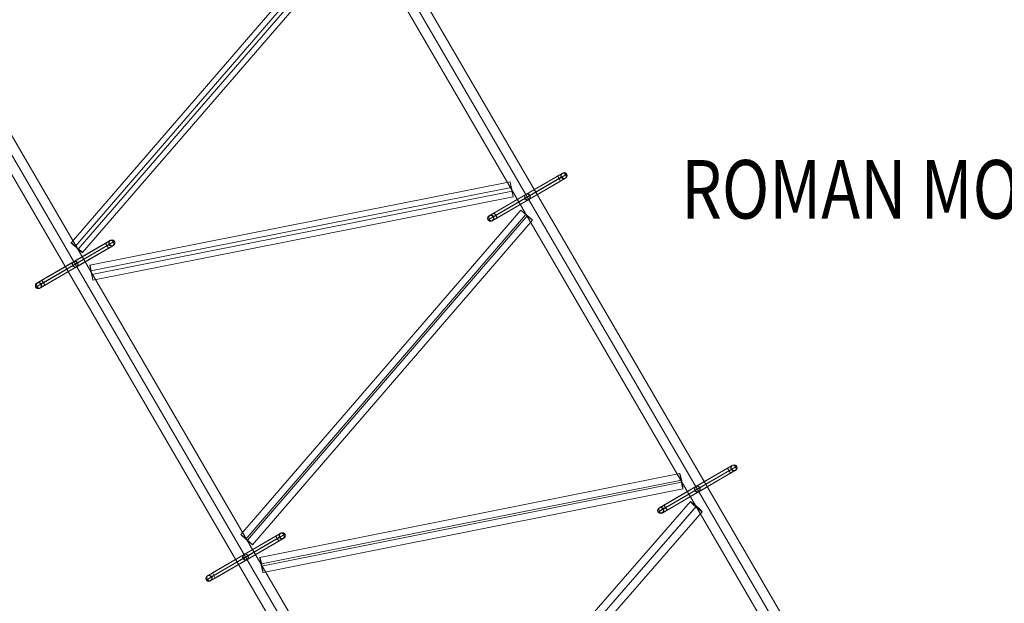
# Model space of a CAD drawing. Units: millimetres. Extents: x -8631 to 14692, y -3162 to 13780.
# Drawn here: x 6729 to 8409, y 2203 to 3199 of the extents above; entities that cross this region are included whole.
import ezdxf
from ezdxf.enums import TextEntityAlignment as Align

# ---------------------------------------------------------------- set-up
doc = ezdxf.new("R2010")
doc.units = ezdxf.units.MM
doc.header["$MEASUREMENT"] = 0
for name, color, linetype, lineweight in [('joiners-new - Level 25', 7, 'Continuous', 0), ('joiners-new - Level 26', 7, 'Continuous', 0), ('Level 61', 7, 'Continuous', 0), ('Level 8', 18, 'Continuous', 0)]:
    doc.layers.add(name, color=color, linetype=linetype, lineweight=lineweight)
doc.styles.add('Style-Calibri', font='calibri.ttf')

# ---------------------------------------------------------------- blocks, each defined once
blk = doc.blocks.new('From Smart Solid_42')
at = {"layer": 'joiners-new - Level 25', "color": 12, "linetype": 'Continuous', "lineweight": 0}
for p, q in [((229.8, 284.2), (-249.9, -266.6)), ((239.3, 274.8), (-240.4, -276)), ((240.4, 276), (-239.3, -274.8)), ((249.9, 266.6), (-229.8, -284.2))]:
    blk.add_line(p, q, dxfattribs=at)
at = {"layer": 'joiners-new - Level 25', "color": 12, "linetype": 'Continuous', "lineweight": 0, "extrusion": (0, 0, -1)}
for centre in [(239.9, 275.4), (-239.9, -275.4)]:
    blk.add_ellipse(centre, major_axis=(10.1, -8.8), ratio=0.062044, dxfattribs=at)
blk = doc.blocks.new('From Smart Solid_43')
at = {"layer": 'joiners-new - Level 25', "color": 12, "linetype": 'Continuous', "lineweight": 0}
for p, q in [((355.7, 84.6), (-361, -58.6)), ((358.3, 69.8), (-358.5, -73.4)), ((358.5, 73.4), (-358.3, -69.8)), ((361, 58.6), (-355.7, -84.6))]:
    blk.add_line(p, q, dxfattribs=at)
for centre in [(358.4, 71.6), (-358.4, -71.6)]:
    blk.add_ellipse(centre, major_axis=(2.6, -13.1), ratio=0.033588, dxfattribs=at)
blk = doc.blocks.new('From Smart Solid_44')
at = {"layer": 'joiners-new - Level 25', "color": 12, "linetype": 'Continuous', "lineweight": 0}
for p, q in [((228.9, 285.8), (-248.9, -268.5)), ((237.4, 278.1), (-240.3, -276.2)), ((240.3, 276.2), (-237.4, -278.1)), ((248.9, 268.5), (-228.9, -285.8))]:
    blk.add_line(p, q, dxfattribs=at)
at = {"layer": 'joiners-new - Level 25', "color": 12, "linetype": 'Continuous', "lineweight": 0, "extrusion": (0, 0, -1)}
for centre in [(238.9, 277.1), (-238.9, -277.1)]:
    blk.add_ellipse(centre, major_axis=(10.1, -8.7), ratio=0.017384, dxfattribs=at)
blk = doc.blocks.new('From Smart Solid_45')
at = {"layer": 'joiners-new - Level 25', "color": 12, "linetype": 'Continuous', "lineweight": 0}
for p, q in [((356.2, 83.8), (-361.1, -58.4)), ((357.9, 74.5), (-359.5, -67.8)), ((359.5, 67.8), (-357.9, -74.5)), ((361.1, 58.4), (-356.2, -83.8))]:
    blk.add_line(p, q, dxfattribs=at)
at = {"layer": 'joiners-new - Level 25', "color": 12, "linetype": 'Continuous', "lineweight": 0, "extrusion": (0, 0, -1)}
for centre in [(358.7, 71.1), (-358.7, -71.1)]:
    blk.add_ellipse(centre, major_axis=(2.6, -13.1), ratio=0.011137, dxfattribs=at)
blk = doc.blocks.new('From Smart Solid_46')
at = {"layer": 'joiners-new - Level 25', "color": 12, "linetype": 'Continuous', "lineweight": 0}
for p, q in [((229.2, 285.3), (-248.8, -268.5)), ((236.6, 279.4), (-241.4, -274.4)), ((241.4, 274.4), (-236.6, -279.4)), ((248.8, 268.5), (-229.2, -285.3))]:
    blk.add_line(p, q, dxfattribs=at)
for centre in [(239, 276.9), (-239, -276.9)]:
    blk.add_ellipse(centre, major_axis=(10.1, -8.7), ratio=0.027604, dxfattribs=at)
blk = doc.blocks.new('From Smart Solid_49')
at = {"layer": 'joiners-new - Level 25', "color": 12, "linetype": 'Continuous', "lineweight": 0}
for p, q in [((-709.1, 1219.3), (709.1, -1219.3)), ((-691.9, 1222.9), (720.7, -1206.1)), ((-720.7, 1206.1), (691.9, -1222.9)), ((-703.5, 1209.7), (703.5, -1209.7))]:
    blk.add_line(p, q, dxfattribs=at)
blk = doc.blocks.new('From Smart Solid_50')
at = {"layer": 'joiners-new - Level 25', "color": 12, "linetype": 'Continuous', "lineweight": 0}
for p, q in [((-709.1, 1219.3), (709.1, -1219.3)), ((-691.9, 1222.9), (720.7, -1206.1)), ((-720.7, 1206.1), (691.9, -1222.9)), ((-703.5, 1209.7), (703.5, -1209.7))]:
    blk.add_line(p, q, dxfattribs=at)
blk = doc.blocks.new('From Smart Solid_69')
at = {"layer": 'joiners-new - Level 26', "color": 251, "linetype": 'Continuous', "lineweight": 0}
for p, q in [((-33.3, -13.6), (28.3, 22.3)), ((-27.1, -15.8), (34.6, 20.1)), ((-34.6, -20.1), (27.1, 15.8)), ((-28.3, -22.3), (33.3, 13.6))]:
    blk.add_line(p, q, dxfattribs=at)
at = {"layer": 'joiners-new - Level 26', "color": 251, "linetype": 'Continuous', "lineweight": 0, "extrusion": (0, 0, -1)}
for centre in [(30.8, 17.9), (-30.8, -17.9)]:
    blk.add_ellipse(centre, major_axis=(-2.51, 4.32), ratio=0.866025, dxfattribs=at)
blk = doc.blocks.new('From Smart Solid_70')
at = {"layer": 'joiners-new - Level 26', "color": 251, "linetype": 'Continuous', "lineweight": 0}
for p, q in [((51.7, 35.8), (-56.7, -27.2)), ((51.7, 35.8), (56.7, 27.2)), ((54.2, 31.5), (-54.2, -31.5)), ((54.2, 31.5), (-54.2, -31.5)), ((56.7, 27.2), (-51.7, -35.8)), ((-56.7, -27.2), (-51.7, -35.8))]:
    blk.add_line(p, q, dxfattribs=at)
blk = doc.blocks.new('From Smart Solid_71')
at = {"layer": 'joiners-new - Level 26', "color": 251, "linetype": 'Continuous', "lineweight": 0}
for p, q in [((28.3, 22.3), (-33.3, -13.6)), ((34.6, 20.1), (-27.1, -15.8)), ((27.1, 15.8), (-34.6, -20.1)), ((33.3, 13.6), (-28.3, -22.3))]:
    blk.add_line(p, q, dxfattribs=at)
at = {"layer": 'joiners-new - Level 26', "color": 251, "linetype": 'Continuous', "lineweight": 0, "extrusion": (0, 0, -1)}
for centre in [(30.8, 17.9), (-30.8, -17.9)]:
    blk.add_ellipse(centre, major_axis=(-2.51, 4.32), ratio=0.866025, dxfattribs=at)
blk = doc.blocks.new('From Smart Solid_72')
at = {"layer": 'joiners-new - Level 26', "color": 251, "linetype": 'Continuous', "lineweight": 0, "extrusion": (0, 0, -1)}
blk.add_arc((0, 0), 5, 0, 360, dxfattribs=at)
blk.add_arc((0, 0), 5, 0, 360, dxfattribs=at)
at = {"layer": 'joiners-new - Level 26', "color": 251, "linetype": 'Continuous', "lineweight": 0}
for p in [(-2.5, 4.3), (4.3, 2.5), (-4.3, -2.5), (2.5, -4.3)]:
    blk.add_point(p, dxfattribs=at)
blk = doc.blocks.new('From Smart Solid_73')
at = {"layer": 'joiners-new - Level 26', "color": 251, "linetype": 'Continuous', "lineweight": 0}
for p, q in [((-8.1, 1.5), (0.6, 6.5)), ((-3.1, -7.2), (-8.1, 1.5)), ((-8.1, 1.5), (-3.1, -7.2)), ((-5.6, -2.9), (7.4, 4.7)), ((-5.6, -2.9), (-1.2, -0.3)), ((-3.1, -7.2), (5.6, -2.1))]:
    blk.add_line(p, q, dxfattribs=at)
at = {"layer": 'joiners-new - Level 26', "color": 251, "linetype": 'Continuous', "lineweight": 0, "extrusion": (0, 0, -1)}
blk.add_arc((-3.1, 2.2), 5, 0, 360, dxfattribs=at)
blk.add_ellipse((1.9, 1.5), major_axis=(-2.51, 4.32), ratio=0.866025, dxfattribs=at)
blk = doc.blocks.new('From Smart Solid_74')
at = {"layer": 'joiners-new - Level 26', "color": 251, "linetype": 'Continuous', "lineweight": 0}
for p, q in [((5.6, 2.9), (-7.4, -4.7)), ((3.1, 7.2), (-5.6, 2.1)), ((5.6, 2.9), (1.2, 0.3)), ((3.1, 7.2), (8.1, -1.5)), ((8.1, -1.5), (3.1, 7.2)), ((8.1, -1.5), (-0.6, -6.5))]:
    blk.add_line(p, q, dxfattribs=at)
at = {"layer": 'joiners-new - Level 26', "color": 251, "linetype": 'Continuous', "lineweight": 0, "extrusion": (0, 0, -1)}
blk.add_arc((3.1, -2.2), 5, 0, 360, dxfattribs=at)
blk.add_ellipse((-1.9, -1.5), major_axis=(2.51, -4.32), ratio=0.866025, dxfattribs=at)
blk = doc.blocks.new('From Smart Solid_75')
at = {"layer": 'joiners-new - Level 26', "color": 251, "linetype": 'Continuous', "lineweight": 0}
for p, q in [((-33.3, -13.6), (28.3, 22.3)), ((-27.1, -15.8), (34.6, 20.1)), ((-34.6, -20.1), (27.1, 15.8)), ((-28.3, -22.3), (33.3, 13.6))]:
    blk.add_line(p, q, dxfattribs=at)
at = {"layer": 'joiners-new - Level 26', "color": 251, "linetype": 'Continuous', "lineweight": 0, "extrusion": (0, 0, -1)}
for centre in [(30.8, 17.9), (-30.8, -17.9)]:
    blk.add_ellipse(centre, major_axis=(-2.51, 4.32), ratio=0.866025, dxfattribs=at)
blk = doc.blocks.new('From Smart Solid_76')
at = {"layer": 'joiners-new - Level 26', "color": 251, "linetype": 'Continuous', "lineweight": 0}
for p, q in [((51.7, 35.8), (-56.7, -27.2)), ((51.7, 35.8), (56.7, 27.2)), ((54.2, 31.5), (-54.2, -31.5)), ((54.2, 31.5), (-54.2, -31.5)), ((56.7, 27.2), (-51.7, -35.8)), ((-56.7, -27.2), (-51.7, -35.8))]:
    blk.add_line(p, q, dxfattribs=at)
blk = doc.blocks.new('From Smart Solid_77')
at = {"layer": 'joiners-new - Level 26', "color": 251, "linetype": 'Continuous', "lineweight": 0}
for p, q in [((28.3, 22.3), (-33.3, -13.6)), ((34.6, 20.1), (-27.1, -15.8)), ((27.1, 15.8), (-34.6, -20.1)), ((33.3, 13.6), (-28.3, -22.3))]:
    blk.add_line(p, q, dxfattribs=at)
at = {"layer": 'joiners-new - Level 26', "color": 251, "linetype": 'Continuous', "lineweight": 0, "extrusion": (0, 0, -1)}
for centre in [(30.8, 17.9), (-30.8, -17.9)]:
    blk.add_ellipse(centre, major_axis=(-2.51, 4.32), ratio=0.866025, dxfattribs=at)
blk = doc.blocks.new('From Smart Solid_78')
at = {"layer": 'joiners-new - Level 26', "color": 251, "linetype": 'Continuous', "lineweight": 0, "extrusion": (0, 0, -1)}
blk.add_arc((0, 0), 5, 0, 360, dxfattribs=at)
blk.add_arc((0, 0), 5, 0, 360, dxfattribs=at)
at = {"layer": 'joiners-new - Level 26', "color": 251, "linetype": 'Continuous', "lineweight": 0}
for p in [(-2.5, 4.3), (4.3, 2.5), (-4.3, -2.5), (2.5, -4.3)]:
    blk.add_point(p, dxfattribs=at)
blk = doc.blocks.new('From Smart Solid_79')
at = {"layer": 'joiners-new - Level 26', "color": 251, "linetype": 'Continuous', "lineweight": 0}
for p, q in [((-8.1, 1.5), (0.6, 6.5)), ((-3.1, -7.2), (-8.1, 1.5)), ((-8.1, 1.5), (-3.1, -7.2)), ((-5.6, -2.9), (7.4, 4.7)), ((-5.6, -2.9), (-1.2, -0.3)), ((-3.1, -7.2), (5.6, -2.1))]:
    blk.add_line(p, q, dxfattribs=at)
at = {"layer": 'joiners-new - Level 26', "color": 251, "linetype": 'Continuous', "lineweight": 0, "extrusion": (0, 0, -1)}
blk.add_arc((-3.1, 2.2), 5, 0, 360, dxfattribs=at)
blk.add_ellipse((1.9, 1.5), major_axis=(-2.51, 4.32), ratio=0.866025, dxfattribs=at)
blk = doc.blocks.new('From Smart Solid_80')
at = {"layer": 'joiners-new - Level 26', "color": 251, "linetype": 'Continuous', "lineweight": 0}
for p, q in [((5.6, 2.9), (-7.4, -4.7)), ((3.1, 7.2), (-5.6, 2.1)), ((5.6, 2.9), (1.2, 0.3)), ((3.1, 7.2), (8.1, -1.5)), ((8.1, -1.5), (3.1, 7.2)), ((8.1, -1.5), (-0.6, -6.5))]:
    blk.add_line(p, q, dxfattribs=at)
at = {"layer": 'joiners-new - Level 26', "color": 251, "linetype": 'Continuous', "lineweight": 0, "extrusion": (0, 0, -1)}
blk.add_arc((3.1, -2.2), 5, 0, 360, dxfattribs=at)
blk.add_ellipse((-1.9, -1.5), major_axis=(2.51, -4.32), ratio=0.866025, dxfattribs=at)
blk = doc.blocks.new('From Smart Solid_81')
at = {"layer": 'joiners-new - Level 26', "color": 251, "linetype": 'Continuous', "lineweight": 0}
for p, q in [((-33.3, -13.6), (28.3, 22.3)), ((-27.1, -15.8), (34.6, 20.1)), ((-34.6, -20.1), (27.1, 15.8)), ((-28.3, -22.3), (33.3, 13.6))]:
    blk.add_line(p, q, dxfattribs=at)
at = {"layer": 'joiners-new - Level 26', "color": 251, "linetype": 'Continuous', "lineweight": 0, "extrusion": (0, 0, -1)}
for centre in [(30.8, 17.9), (-30.8, -17.9)]:
    blk.add_ellipse(centre, major_axis=(-2.51, 4.32), ratio=0.866025, dxfattribs=at)
blk = doc.blocks.new('From Smart Solid_82')
at = {"layer": 'joiners-new - Level 26', "color": 251, "linetype": 'Continuous', "lineweight": 0}
for p, q in [((51.7, 35.8), (-56.7, -27.2)), ((51.7, 35.8), (56.7, 27.2)), ((54.2, 31.5), (-54.2, -31.5)), ((54.2, 31.5), (-54.2, -31.5)), ((56.7, 27.2), (-51.7, -35.8)), ((-56.7, -27.2), (-51.7, -35.8))]:
    blk.add_line(p, q, dxfattribs=at)
blk = doc.blocks.new('From Smart Solid_83')
at = {"layer": 'joiners-new - Level 26', "color": 251, "linetype": 'Continuous', "lineweight": 0}
for p, q in [((28.3, 22.3), (-33.3, -13.6)), ((34.6, 20.1), (-27.1, -15.8)), ((27.1, 15.8), (-34.6, -20.1)), ((33.3, 13.6), (-28.3, -22.3))]:
    blk.add_line(p, q, dxfattribs=at)
at = {"layer": 'joiners-new - Level 26', "color": 251, "linetype": 'Continuous', "lineweight": 0, "extrusion": (0, 0, -1)}
for centre in [(30.8, 17.9), (-30.8, -17.9)]:
    blk.add_ellipse(centre, major_axis=(-2.51, 4.32), ratio=0.866025, dxfattribs=at)
blk = doc.blocks.new('From Smart Solid_84')
at = {"layer": 'joiners-new - Level 26', "color": 251, "linetype": 'Continuous', "lineweight": 0, "extrusion": (0, 0, -1)}
blk.add_arc((0, 0), 5, 0, 360, dxfattribs=at)
blk.add_arc((0, 0), 5, 0, 360, dxfattribs=at)
at = {"layer": 'joiners-new - Level 26', "color": 251, "linetype": 'Continuous', "lineweight": 0}
for p in [(-2.5, 4.3), (4.3, 2.5), (-4.3, -2.5), (2.5, -4.3)]:
    blk.add_point(p, dxfattribs=at)
blk = doc.blocks.new('From Smart Solid_85')
at = {"layer": 'joiners-new - Level 26', "color": 251, "linetype": 'Continuous', "lineweight": 0}
for p, q in [((-8.1, 1.5), (0.6, 6.5)), ((-3.1, -7.2), (-8.1, 1.5)), ((-8.1, 1.5), (-3.1, -7.2)), ((-5.6, -2.9), (7.4, 4.7)), ((-5.6, -2.9), (-1.2, -0.3)), ((-3.1, -7.2), (5.6, -2.1))]:
    blk.add_line(p, q, dxfattribs=at)
at = {"layer": 'joiners-new - Level 26', "color": 251, "linetype": 'Continuous', "lineweight": 0, "extrusion": (0, 0, -1)}
blk.add_arc((-3.1, 2.2), 5, 0, 360, dxfattribs=at)
blk.add_ellipse((1.9, 1.5), major_axis=(-2.51, 4.32), ratio=0.866025, dxfattribs=at)
blk = doc.blocks.new('From Smart Solid_86')
at = {"layer": 'joiners-new - Level 26', "color": 251, "linetype": 'Continuous', "lineweight": 0}
for p, q in [((5.6, 2.9), (-7.4, -4.7)), ((3.1, 7.2), (-5.6, 2.1)), ((5.6, 2.9), (1.2, 0.3)), ((3.1, 7.2), (8.1, -1.5)), ((8.1, -1.5), (3.1, 7.2)), ((8.1, -1.5), (-0.6, -6.5))]:
    blk.add_line(p, q, dxfattribs=at)
at = {"layer": 'joiners-new - Level 26', "color": 251, "linetype": 'Continuous', "lineweight": 0, "extrusion": (0, 0, -1)}
blk.add_arc((3.1, -2.2), 5, 0, 360, dxfattribs=at)
blk.add_ellipse((-1.9, -1.5), major_axis=(2.51, -4.32), ratio=0.866025, dxfattribs=at)
blk = doc.blocks.new('From Smart Solid_105')
at = {"layer": 'joiners-new - Level 26', "color": 251, "linetype": 'Continuous', "lineweight": 0}
for p, q in [((-33.3, -13.6), (28.3, 22.3)), ((-27.1, -15.8), (34.6, 20.1)), ((-34.6, -20.1), (27.1, 15.8)), ((-28.3, -22.3), (33.3, 13.6))]:
    blk.add_line(p, q, dxfattribs=at)
at = {"layer": 'joiners-new - Level 26', "color": 251, "linetype": 'Continuous', "lineweight": 0, "extrusion": (0, 0, -1)}
for centre in [(30.8, 17.9), (-30.8, -17.9)]:
    blk.add_ellipse(centre, major_axis=(-2.51, 4.32), ratio=0.866025, dxfattribs=at)
blk = doc.blocks.new('From Smart Solid_106')
at = {"layer": 'joiners-new - Level 26', "color": 251, "linetype": 'Continuous', "lineweight": 0}
for p, q in [((51.7, 35.8), (-56.7, -27.2)), ((51.7, 35.8), (56.7, 27.2)), ((54.2, 31.5), (-54.2, -31.5)), ((54.2, 31.5), (-54.2, -31.5)), ((56.7, 27.2), (-51.7, -35.8)), ((-56.7, -27.2), (-51.7, -35.8))]:
    blk.add_line(p, q, dxfattribs=at)
blk = doc.blocks.new('From Smart Solid_107')
at = {"layer": 'joiners-new - Level 26', "color": 251, "linetype": 'Continuous', "lineweight": 0}
for p, q in [((28.3, 22.3), (-33.3, -13.6)), ((34.6, 20.1), (-27.1, -15.8)), ((27.1, 15.8), (-34.6, -20.1)), ((33.3, 13.6), (-28.3, -22.3))]:
    blk.add_line(p, q, dxfattribs=at)
at = {"layer": 'joiners-new - Level 26', "color": 251, "linetype": 'Continuous', "lineweight": 0, "extrusion": (0, 0, -1)}
for centre in [(30.8, 17.9), (-30.8, -17.9)]:
    blk.add_ellipse(centre, major_axis=(-2.51, 4.32), ratio=0.866025, dxfattribs=at)
blk = doc.blocks.new('From Smart Solid_108')
at = {"layer": 'joiners-new - Level 26', "color": 251, "linetype": 'Continuous', "lineweight": 0, "extrusion": (0, 0, -1)}
blk.add_arc((0, 0), 5, 0, 360, dxfattribs=at)
blk.add_arc((0, 0), 5, 0, 360, dxfattribs=at)
at = {"layer": 'joiners-new - Level 26', "color": 251, "linetype": 'Continuous', "lineweight": 0}
for p in [(-2.5, 4.3), (4.3, 2.5), (-4.3, -2.5), (2.5, -4.3)]:
    blk.add_point(p, dxfattribs=at)
blk = doc.blocks.new('From Smart Solid_109')
at = {"layer": 'joiners-new - Level 26', "color": 251, "linetype": 'Continuous', "lineweight": 0}
for p, q in [((-8.1, 1.5), (0.6, 6.5)), ((-3.1, -7.2), (-8.1, 1.5)), ((-8.1, 1.5), (-3.1, -7.2)), ((-5.6, -2.9), (7.4, 4.7)), ((-5.6, -2.9), (-1.2, -0.3)), ((-3.1, -7.2), (5.6, -2.1))]:
    blk.add_line(p, q, dxfattribs=at)
at = {"layer": 'joiners-new - Level 26', "color": 251, "linetype": 'Continuous', "lineweight": 0, "extrusion": (0, 0, -1)}
blk.add_arc((-3.1, 2.2), 5, 0, 360, dxfattribs=at)
blk.add_ellipse((1.9, 1.5), major_axis=(-2.51, 4.32), ratio=0.866025, dxfattribs=at)
blk = doc.blocks.new('From Smart Solid_110')
at = {"layer": 'joiners-new - Level 26', "color": 251, "linetype": 'Continuous', "lineweight": 0}
for p, q in [((5.6, 2.9), (-7.4, -4.7)), ((3.1, 7.2), (-5.6, 2.1)), ((5.6, 2.9), (1.2, 0.3)), ((3.1, 7.2), (8.1, -1.5)), ((8.1, -1.5), (3.1, 7.2)), ((8.1, -1.5), (-0.6, -6.5))]:
    blk.add_line(p, q, dxfattribs=at)
at = {"layer": 'joiners-new - Level 26', "color": 251, "linetype": 'Continuous', "lineweight": 0, "extrusion": (0, 0, -1)}
blk.add_arc((3.1, -2.2), 5, 0, 360, dxfattribs=at)
blk.add_ellipse((-1.9, -1.5), major_axis=(2.51, -4.32), ratio=0.866025, dxfattribs=at)
blk = doc.blocks.new('joiners-new')
at = {"layer": 'joiners-new - Level 25', "color": 12, "linetype": 'Continuous', "lineweight": 0}
for name, p in [('From Smart Solid_49', (7595.232, 2896.5135)), ('From Smart Solid_50', (6968.509, 2532.0365)), ('From Smart Solid_46', (7065.114, 3086.9915)), ('From Smart Solid_45', (7209.6465, 2838.4655)), ('From Smart Solid_44', (7355.0205, 2588.493)), ('From Smart Solid_43', (7499.702, 2339.7105)), ('From Smart Solid_42', (7643.5415, 2092.377))]:
    blk.add_blockref(name, p, dxfattribs=at)
at = {"layer": 'joiners-new - Level 26', "color": 251, "linetype": 'Continuous', "lineweight": 0}
for name, p in [('From Smart Solid_82', (7595.199, 2896.571)), ('From Smart Solid_81', (7626.033, 2914.503)), ('From Smart Solid_85', (7654.9475, 2930.934)), ('From Smart Solid_83', (7564.364, 2878.639)), ('From Smart Solid_84', (7595.1985, 2896.5705)), ('From Smart Solid_86', (7535.4505, 2862.208)), ('From Smart Solid_106', (6823.303, 2781.7215)), ('From Smart Solid_105', (6854.137, 2799.654)), ('From Smart Solid_109', (6883.0515, 2816.0845)), ('From Smart Solid_107', (6792.468, 2763.789)), ('From Smart Solid_108', (6823.3025, 2781.7215)), ('From Smart Solid_110', (6763.5545, 2747.3585)), ('From Smart Solid_69', (7916.19, 2415.575)), ('From Smart Solid_73', (7945.1035, 2432.0055)), ('From Smart Solid_70', (7885.355, 2397.6425)), ('From Smart Solid_71', (7854.521, 2379.71)), ('From Smart Solid_72', (7885.3555, 2397.6425)), ('From Smart Solid_74', (7825.6065, 2363.2795)), ('From Smart Solid_75', (7144.985, 2299.5365)), ('From Smart Solid_79', (7173.899, 2315.9675)), ('From Smart Solid_76', (7114.1505, 2281.6045)), ('From Smart Solid_77', (7083.316, 2263.672)), ('From Smart Solid_78', (7114.1505, 2281.6045)), ('From Smart Solid_80', (7054.4025, 2247.241))]:
    blk.add_blockref(name, p, dxfattribs=at)

msp = doc.modelspace()

# ---------------------------------------------------------------- block references
at = {"layer": 'Level 61', "color": 7, "linetype": 'Continuous', "lineweight": 0}
msp.add_blockref('joiners-new', (0, 0), dxfattribs=at)

# ---------------------------------------------------------------- texts
at = {"layer": 'Level 8', "color": 98, "linetype": 'Continuous', "lineweight": 0, "style": 'Style-Calibri', "width": 0.8}
msp.add_text('ROMAN MONKEY BARS 3M (FHOF 2050)', height=100, dxfattribs=at).set_placement((8841.053, 2909.681), align=Align.MIDDLE_CENTER)

doc.saveas('drawing.dxf')
